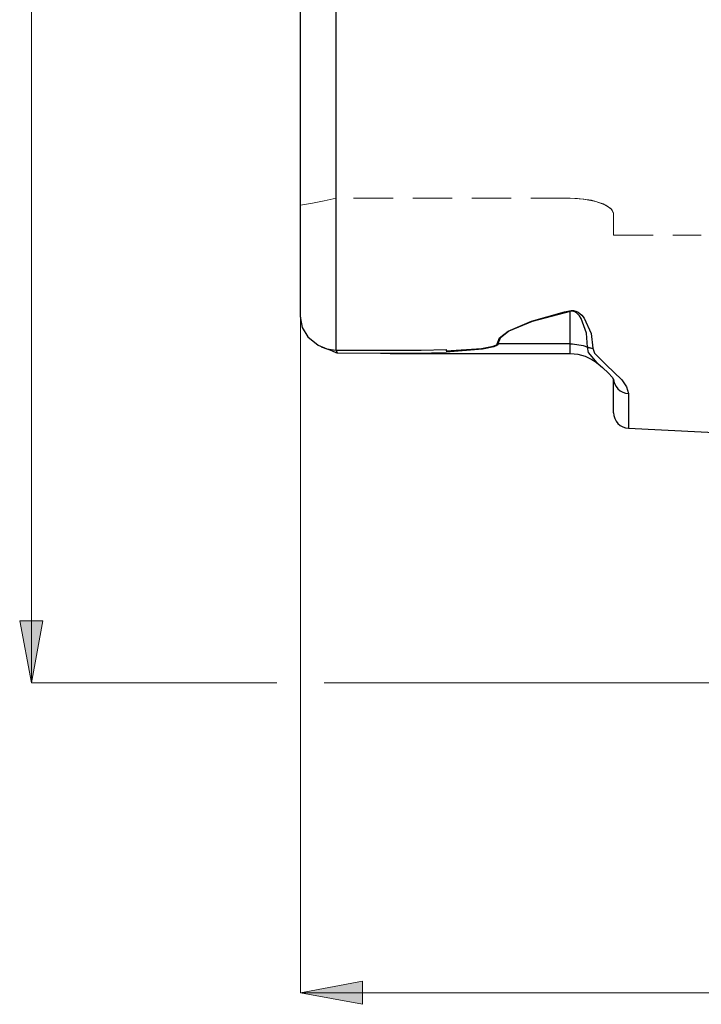
# Model space of a CAD drawing. Extents: x 13 to 827, y 18 to 576.
# Drawn here: x 226 to 288, y 234 to 324 of the extents above; entities that cross this region are included whole.
import ezdxf

# ---------------------------------------------------------------- set-up
doc = ezdxf.new("R2010")
doc.units = 0
doc.header["$MEASUREMENT"] = 0
for name, pattern in [('AI-Linetype-152', [5.4, 3.6, -1.8]), ('AI-Linetype-169', [5.4, 3.6, -1.8]), ('AI-Linetype-170', [5.4, 3.6, -1.8]), ('AI-Linetype-303', [5.4, 3.6, -1.8]), ('AI-Linetype-73', [5.4, 3.6, -1.8]), ('AI-Linetype-80', [5.4, 3.6, -1.8]), ('AI-Linetype-81', [5.4, 3.6, -1.8]), ('AI-Linetype-82', [5.4, 3.6, -1.8]), ('AI-Linetype-83', [5.4, 3.6, -1.8]), ('AI-Linetype-84', [5.4, 3.6, -1.8]), ('AI-Linetype-85', [5.4, 3.6, -1.8]), ('AI-Linetype-91', [5.4, 3.6, -1.8])]:
    doc.linetypes.add(name, pattern=pattern)
doc.layers.add('Ebene 1', color=7, linetype='Continuous', lineweight=0)

msp = doc.modelspace()

# ---------------------------------------------------------------- hatches: boundary and pattern name
at = {"layer": 'Ebene 1', "true_color": 0x400040, "transparency": 33554687}
h = msp.add_hatch(color=208, dxfattribs=at)
h.dxf.hatch_style = 2
edge = h.paths.add_edge_path()
edge.add_spline(control_points=[(226.982, 263.62), (226.982, 263.62), (225.919, 269.289), (225.919, 269.289), (225.919, 269.289), (228.045, 269.289), (228.045, 269.289)], knot_values=[0, 0, 0, 0, 1, 1, 1, 2, 2, 2, 2], degree=3, periodic=0)
edge.add_line((228.045, 269.289), (226.982, 263.62))
edge = h.paths.add_edge_path()
edge.add_spline(control_points=[(226.982, 442.033), (226.982, 442.033), (228.045, 436.363), (228.045, 436.363), (228.045, 436.363), (225.919, 436.363), (225.919, 436.363)], knot_values=[0, 0, 0, 0, 1, 1, 1, 2, 2, 2, 2], degree=3, periodic=0)
edge.add_line((225.919, 436.363), (226.982, 442.033))
h = msp.add_hatch(color=208, dxfattribs=at)
h.dxf.hatch_style = 2
edge = h.paths.add_edge_path()
edge.add_spline(control_points=[(251.586, 235.273), (251.586, 235.273), (257.255, 236.336), (257.255, 236.336), (257.255, 236.336), (257.255, 234.21), (257.255, 234.21)], knot_values=[0, 0, 0, 0, 1, 1, 1, 2, 2, 2, 2], degree=3, periodic=0)
edge.add_line((257.255, 234.21), (251.586, 235.273))
edge = h.paths.add_edge_path()
edge.add_spline(control_points=[(625.476, 235.273), (625.476, 235.273), (619.807, 234.21), (619.807, 234.21), (619.807, 234.21), (619.807, 236.336), (619.807, 236.336)], knot_values=[0, 0, 0, 0, 1, 1, 1, 2, 2, 2, 2], degree=3, periodic=0)
edge.add_line((619.807, 236.336), (625.476, 235.273))

# ---------------------------------------------------------------- linework, layer by layer
at = {"layer": 'Ebene 1', "color": 18, "linetype": 'AI-Linetype-80', "lineweight": 18, "true_color": 0x000000}
msp.add_line((276.247, 307.958), (254.845, 307.958), dxfattribs=at)
at = {"layer": 'Ebene 1', "color": 18, "linetype": 'AI-Linetype-84', "lineweight": 18, "true_color": 0x000000}
msp.add_line((276.247, 307.958), (254.845, 307.958), dxfattribs=at)
at = {"layer": 'Ebene 1', "color": 18, "linetype": 'AI-Linetype-303', "lineweight": 18, "true_color": 0x000000}
msp.add_line((280.216, 304.566), (288.229, 304.566), dxfattribs=at)
at = {"layer": 'Ebene 1', "color": 18, "linetype": 'AI-Linetype-73', "lineweight": 18, "true_color": 0x000000}
msp.add_lwpolyline([(251.586, 324.988), (251.586, 321.805), (251.586, 318.811), (251.586, 316.027), (251.586, 313.47), (251.586, 311.156), (251.586, 309.098), (251.586, 307.309)], dxfattribs=at)
at = {"layer": 'Ebene 1', "color": 18, "linetype": 'AI-Linetype-170', "lineweight": 18, "true_color": 0x000000}
msp.add_lwpolyline([(251.586, 307.309), (251.586, 309.098), (251.586, 311.156), (251.586, 313.471), (251.586, 316.028), (251.586, 318.811), (251.586, 321.804), (251.586, 324.988)], dxfattribs=at)
at = {"layer": 'Ebene 1', "color": 18, "linetype": 'AI-Linetype-91', "lineweight": 18, "true_color": 0x000000}
msp.add_lwpolyline([(254.846, 324.888), (254.846, 321.747), (254.846, 318.816), (254.846, 316.116), (254.846, 313.664), (254.846, 311.478), (254.846, 309.572), (254.846, 307.958)], dxfattribs=at)
at = {"layer": 'Ebene 1', "color": 18, "linetype": 'AI-Linetype-85', "lineweight": 18, "true_color": 0x000000}
msp.add_lwpolyline([(254.846, 307.958), (254.846, 309.571), (254.846, 311.478), (254.846, 313.664), (254.846, 316.116), (254.846, 318.816), (254.846, 321.746), (254.846, 324.887)], dxfattribs=at)
at = {"layer": 'Ebene 1', "color": 18, "linetype": 'AI-Linetype-152', "lineweight": 18, "true_color": 0x000000}
msp.add_lwpolyline([(254.846, 307.958), (253.765, 307.724), (252.678, 307.508), (251.586, 307.309)], dxfattribs=at)
at = {"layer": 'Ebene 1', "color": 18, "linetype": 'AI-Linetype-169', "lineweight": 18, "true_color": 0x000000}
msp.add_lwpolyline([(251.586, 307.309), (252.678, 307.508), (253.765, 307.725), (254.846, 307.958)], dxfattribs=at)
at = {"layer": 'Ebene 1', "color": 18, "linetype": 'AI-Linetype-83', "lineweight": 18, "true_color": 0x000000}
msp.add_lwpolyline([(276.247, 307.958), (277.496, 307.879), (278.603, 307.659), (279.489, 307.328), (280.064, 306.921), (280.215, 306.583)], dxfattribs=at)
at = {"layer": 'Ebene 1', "color": 18, "linetype": 'AI-Linetype-81', "lineweight": 18, "true_color": 0x000000}
msp.add_lwpolyline([(280.216, 306.583), (279.972, 307.014), (279.267, 307.431), (278.18, 307.763), (276.897, 307.937), (276.248, 307.958)], dxfattribs=at)
at = {"layer": 'Ebene 1', "color": 18, "linetype": 'AI-Linetype-82', "lineweight": 18, "true_color": 0x000000}
msp.add_lwpolyline([(280.216, 306.583), (280.216, 305.704), (280.216, 305.073), (280.216, 304.693), (280.216, 304.566), (280.216, 304.693), (280.216, 305.073), (280.216, 305.704), (280.216, 306.583)], dxfattribs=at)
at = {"layer": 'Ebene 1', "color": 208, "lineweight": 18, "true_color": 0x400040}
for points in [[(226.982, 263.62), (226.982, 263.62), (226.982, 442.033), (226.982, 442.033)], [(251.586, 297.061), (251.586, 297.061), (251.586, 235.273), (251.586, 235.273)], [(249.426, 263.62), (249.426, 263.62), (226.982, 263.62), (226.982, 263.62)], [(342.578, 263.62), (342.578, 263.62), (253.746, 263.62), (253.746, 263.62)], [(251.586, 235.273), (251.586, 235.273), (625.476, 235.273), (625.476, 235.273)]]:
    msp.add_open_spline(points, degree=3, dxfattribs=at)
at = {"layer": 'Ebene 1', "color": 18, "lineweight": 25, "true_color": 0x000000}
for points, knots in [([(254.817, 411.589), (254.817, 411.589), (254.817, 409.595), (254.817, 409.595), (254.817, 409.595), (254.817, 407.328), (254.817, 407.328), (254.817, 407.328), (254.817, 404.8), (254.817, 404.8), (254.817, 404.8), (254.817, 402.022), (254.817, 402.022), (254.817, 402.022), (254.817, 399.008), (254.817, 399.008), (254.817, 399.008), (254.817, 395.772), (254.817, 395.772), (254.817, 395.772), (254.817, 392.33), (254.817, 392.33), (254.817, 392.33), (254.817, 388.699), (254.817, 388.699), (254.817, 388.699), (254.817, 384.895), (254.817, 384.895), (254.817, 384.895), (254.817, 380.938), (254.817, 380.938), (254.817, 380.938), (254.817, 376.845), (254.817, 376.845), (254.817, 376.845), (254.817, 372.637), (254.817, 372.637), (254.817, 372.637), (254.817, 368.335), (254.817, 368.335), (254.817, 368.335), (254.817, 363.956), (254.817, 363.956), (254.817, 363.956), (254.817, 359.526), (254.817, 359.526), (254.817, 359.526), (254.817, 355.063), (254.817, 355.063), (254.817, 355.063), (254.817, 350.589), (254.817, 350.589), (254.817, 350.589), (254.817, 346.126), (254.817, 346.126), (254.817, 346.126), (254.817, 341.695), (254.817, 341.695), (254.817, 341.695), (254.817, 337.318), (254.817, 337.318), (254.817, 337.318), (254.817, 333.016), (254.817, 333.016), (254.817, 333.016), (254.817, 328.807), (254.817, 328.807), (254.817, 328.807), (254.817, 324.714), (254.817, 324.714), (254.817, 324.714), (254.817, 320.757), (254.817, 320.757), (254.817, 320.757), (254.817, 316.953), (254.817, 316.953), (254.817, 316.953), (254.817, 313.322), (254.817, 313.322), (254.817, 313.322), (254.817, 309.88), (254.817, 309.88), (254.817, 309.88), (254.817, 306.645), (254.817, 306.645), (254.817, 306.645), (254.817, 303.63), (254.817, 303.63), (254.817, 303.63), (254.817, 300.853), (254.817, 300.853), (254.817, 300.853), (254.817, 298.323), (254.817, 298.323), (254.817, 298.323), (254.817, 296.057), (254.817, 296.057), (254.817, 296.057), (254.817, 294.062), (254.817, 294.062)], [0, 0, 0, 0, 1, 1, 1, 2, 2, 2, 3, 3, 3, 4, 4, 4, 5, 5, 5, 6, 6, 6, 7, 7, 7, 8, 8, 8, 9, 9, 9, 10, 10, 10, 11, 11, 11, 12, 12, 12, 13, 13, 13, 14, 14, 14, 15, 15, 15, 16, 16, 16, 17, 17, 17, 18, 18, 18, 19, 19, 19, 20, 20, 20, 21, 21, 21, 22, 22, 22, 23, 23, 23, 24, 24, 24, 25, 25, 25, 26, 26, 26, 27, 27, 27, 28, 28, 28, 29, 29, 29, 30, 30, 30, 31, 31, 31, 32, 32, 32, 33, 33, 33, 33]), ([(251.586, 297.061), (251.586, 297.061), (251.586, 299.007), (251.586, 299.007), (251.586, 299.007), (251.586, 301.228), (251.586, 301.228), (251.586, 301.228), (251.586, 303.714), (251.586, 303.714), (251.586, 303.714), (251.586, 306.452), (251.586, 306.452), (251.586, 306.452), (251.586, 309.43), (251.586, 309.43), (251.586, 309.43), (251.586, 312.629), (251.586, 312.629), (251.586, 312.629), (251.586, 316.036), (251.586, 316.036), (251.586, 316.036), (251.586, 319.632), (251.586, 319.632), (251.586, 319.632), (251.586, 323.398), (251.586, 323.398), (251.586, 323.398), (251.586, 327.315), (251.586, 327.315), (251.586, 327.315), (251.586, 331.363), (251.586, 331.363), (251.586, 331.363), (251.586, 335.522), (251.586, 335.522), (251.586, 335.522), (251.586, 339.77), (251.586, 339.77), (251.586, 339.77), (251.586, 344.085), (251.586, 344.085), (251.586, 344.085), (251.586, 348.444), (251.586, 348.444), (251.586, 348.444), (251.586, 352.826), (251.586, 352.826), (251.586, 352.826), (251.586, 357.208), (251.586, 357.208), (251.586, 357.208), (251.586, 361.568), (251.586, 361.568), (251.586, 361.568), (251.586, 365.882), (251.586, 365.882), (251.586, 365.882), (251.586, 370.129), (251.586, 370.129), (251.586, 370.129), (251.586, 374.288), (251.586, 374.288), (251.586, 374.288), (251.586, 378.336), (251.586, 378.336), (251.586, 378.336), (251.586, 382.254), (251.586, 382.254), (251.586, 382.254), (251.586, 386.02), (251.586, 386.02), (251.586, 386.02), (251.586, 389.615), (251.586, 389.615), (251.586, 389.615), (251.586, 393.022), (251.586, 393.022), (251.586, 393.022), (251.586, 396.222), (251.586, 396.222), (251.586, 396.222), (251.586, 399.199), (251.586, 399.199), (251.586, 399.199), (251.586, 401.938), (251.586, 401.938), (251.586, 401.938), (251.586, 404.424), (251.586, 404.424), (251.586, 404.424), (251.586, 406.646), (251.586, 406.646), (251.586, 406.646), (251.586, 408.591), (251.586, 408.591)], [0, 0, 0, 0, 1, 1, 1, 2, 2, 2, 3, 3, 3, 4, 4, 4, 5, 5, 5, 6, 6, 6, 7, 7, 7, 8, 8, 8, 9, 9, 9, 10, 10, 10, 11, 11, 11, 12, 12, 12, 13, 13, 13, 14, 14, 14, 15, 15, 15, 16, 16, 16, 17, 17, 17, 18, 18, 18, 19, 19, 19, 20, 20, 20, 21, 21, 21, 22, 22, 22, 23, 23, 23, 24, 24, 24, 25, 25, 25, 26, 26, 26, 27, 27, 27, 28, 28, 28, 29, 29, 29, 30, 30, 30, 31, 31, 31, 32, 32, 32, 32]), ([(269.57, 294.629), (269.57, 294.629), (269.784, 295.176), (269.784, 295.176), (269.784, 295.176), (270.566, 295.806), (270.566, 295.806), (270.566, 295.806), (272.711, 296.719), (272.711, 296.719), (272.711, 296.719), (275.729, 297.556), (275.729, 297.556), (275.729, 297.556), (276.176, 297.661), (276.176, 297.661)], [0, 0, 0, 0, 1, 1, 1, 2, 2, 2, 3, 3, 3, 4, 4, 4, 5, 5, 5, 5]), ([(276.247, 297.589), (276.247, 297.589), (272.782, 296.669), (272.782, 296.669), (272.782, 296.669), (270.636, 295.779), (270.636, 295.779), (270.636, 295.779), (269.855, 295.163), (269.855, 295.163), (269.855, 295.163), (269.641, 294.628), (269.641, 294.628)], [0, 0, 0, 0, 1, 1, 1, 2, 2, 2, 3, 3, 3, 4, 4, 4, 4]), ([(276.176, 297.661), (276.176, 297.661), (276.343, 297.685), (276.343, 297.685), (276.343, 297.685), (276.532, 297.68), (276.532, 297.68), (276.532, 297.68), (276.768, 297.62), (276.768, 297.62), (276.768, 297.62), (276.964, 297.525), (276.964, 297.525), (276.964, 297.525), (277.314, 297.243), (277.314, 297.243), (277.314, 297.243), (277.533, 296.978), (277.533, 296.978), (277.533, 296.978), (278.17, 295.572), (278.17, 295.572), (278.17, 295.572), (278.303, 294.24), (278.303, 294.24)], [0, 0, 0, 0, 1, 1, 1, 2, 2, 2, 3, 3, 3, 4, 4, 4, 5, 5, 5, 6, 6, 6, 7, 7, 7, 8, 8, 8, 8]), ([(276.247, 297.589), (276.247, 297.589), (276.238, 297.596), (276.238, 297.596), (276.238, 297.596), (276.229, 297.605), (276.229, 297.605), (276.229, 297.605), (276.221, 297.613), (276.221, 297.613), (276.221, 297.613), (276.212, 297.622), (276.212, 297.622), (276.212, 297.622), (276.203, 297.633), (276.203, 297.633), (276.203, 297.633), (276.194, 297.641), (276.194, 297.641), (276.194, 297.641), (276.185, 297.651), (276.185, 297.651), (276.185, 297.651), (276.176, 297.661), (276.176, 297.661)], [0, 0, 0, 0, 1, 1, 1, 2, 2, 2, 3, 3, 3, 4, 4, 4, 5, 5, 5, 6, 6, 6, 7, 7, 7, 8, 8, 8, 8]), ([(277.814, 294.34), (277.814, 294.34), (277.721, 295.618), (277.721, 295.618), (277.721, 295.618), (277.247, 296.96), (277.247, 296.96), (277.247, 296.96), (277.085, 297.206), (277.085, 297.206), (277.085, 297.206), (276.828, 297.467), (276.828, 297.467), (276.828, 297.467), (276.683, 297.555), (276.683, 297.555), (276.683, 297.555), (276.578, 297.594), (276.578, 297.594), (276.578, 297.594), (276.509, 297.607), (276.509, 297.607), (276.509, 297.607), (276.401, 297.615), (276.401, 297.615), (276.401, 297.615), (276.37, 297.612), (276.37, 297.612), (276.37, 297.612), (276.247, 297.589), (276.247, 297.589)], [0, 0, 0, 0, 1, 1, 1, 2, 2, 2, 3, 3, 3, 4, 4, 4, 5, 5, 5, 6, 6, 6, 7, 7, 7, 8, 8, 8, 9, 9, 9, 10, 10, 10, 10]), ([(251.586, 297.061), (251.586, 297.061), (251.586, 297.061), (251.586, 297.061), (251.586, 297.061), (251.586, 297.06), (251.586, 297.06), (251.586, 297.06), (251.586, 297.059), (251.586, 297.059), (251.586, 297.059), (251.586, 297.053), (251.586, 297.053), (251.586, 297.053), (251.586, 297.03), (251.586, 297.03), (251.586, 297.03), (251.588, 296.943), (251.588, 296.943), (251.588, 296.943), (251.749, 296.141), (251.749, 296.141), (251.749, 296.141), (252.255, 295.271), (252.255, 295.271), (252.255, 295.271), (253.204, 294.503), (253.204, 294.503), (253.204, 294.503), (253.993, 294.189), (253.993, 294.189), (253.993, 294.189), (254.817, 294.062), (254.817, 294.062)], [0, 0, 0, 0, 1, 1, 1, 2, 2, 2, 3, 3, 3, 4, 4, 4, 5, 5, 5, 6, 6, 6, 7, 7, 7, 8, 8, 8, 9, 9, 9, 10, 10, 10, 11, 11, 11, 11]), ([(264.909, 294), (264.909, 294), (268.143, 294.219), (268.143, 294.219), (268.143, 294.219), (269.205, 294.404), (269.205, 294.404), (269.205, 294.404), (269.454, 294.497), (269.454, 294.497), (269.454, 294.497), (269.545, 294.566), (269.545, 294.566), (269.545, 294.566), (269.57, 294.629), (269.57, 294.629)], [0, 0, 0, 0, 1, 1, 1, 2, 2, 2, 3, 3, 3, 4, 4, 4, 5, 5, 5, 5]), ([(269.641, 294.628), (269.641, 294.628), (269.616, 294.553), (269.616, 294.553), (269.616, 294.553), (269.525, 294.471), (269.525, 294.471), (269.525, 294.471), (269.276, 294.361), (269.276, 294.361), (269.276, 294.361), (268.214, 294.145), (268.214, 294.145), (268.214, 294.145), (264.909, 293.885), (264.909, 293.885)], [0, 0, 0, 0, 1, 1, 1, 2, 2, 2, 3, 3, 3, 4, 4, 4, 5, 5, 5, 5]), ([(269.641, 294.628), (269.641, 294.628), (269.632, 294.628), (269.632, 294.628), (269.632, 294.628), (269.623, 294.628), (269.623, 294.628), (269.623, 294.628), (269.614, 294.628), (269.614, 294.628), (269.614, 294.628), (269.606, 294.628), (269.606, 294.628), (269.606, 294.628), (269.597, 294.628), (269.597, 294.628), (269.597, 294.628), (269.588, 294.628), (269.588, 294.628), (269.588, 294.628), (269.579, 294.628), (269.579, 294.628), (269.579, 294.628), (269.57, 294.629), (269.57, 294.629)], [0, 0, 0, 0, 1, 1, 1, 2, 2, 2, 3, 3, 3, 4, 4, 4, 5, 5, 5, 6, 6, 6, 7, 7, 7, 8, 8, 8, 8]), ([(276.247, 294.628), (276.247, 294.628), (276.448, 294.624), (276.448, 294.624), (276.448, 294.624), (276.649, 294.609), (276.649, 294.609), (276.649, 294.609), (276.849, 294.586), (276.849, 294.586), (276.849, 294.586), (277.047, 294.555), (277.047, 294.555), (277.047, 294.555), (277.243, 294.514), (277.243, 294.514), (277.243, 294.514), (277.437, 294.465), (277.437, 294.465), (277.437, 294.465), (277.627, 294.408), (277.627, 294.408), (277.627, 294.408), (277.814, 294.34), (277.814, 294.34)], [0, 0, 0, 0, 1, 1, 1, 2, 2, 2, 3, 3, 3, 4, 4, 4, 5, 5, 5, 6, 6, 6, 7, 7, 7, 8, 8, 8, 8]), ([(276.247, 293.738), (276.247, 293.738), (276.247, 293.754), (276.247, 293.754), (276.247, 293.754), (276.247, 294.027), (276.247, 294.027), (276.247, 294.027), (276.247, 294.628), (276.247, 294.628)], [0, 0, 0, 0, 1, 1, 1, 2, 2, 2, 3, 3, 3, 3]), ([(253.48, 294.368), (253.48, 294.368), (254.101, 294.138), (254.101, 294.138), (254.101, 294.138), (254.437, 294.016), (254.437, 294.016), (254.437, 294.016), (254.872, 293.806), (254.872, 293.806)], [0, 0, 0, 0, 1, 1, 1, 2, 2, 2, 3, 3, 3, 3]), ([(254.817, 294.062), (254.817, 294.062), (257.472, 294.047), (257.472, 294.047), (257.472, 294.047), (259.873, 294.046), (259.873, 294.046), (259.873, 294.046), (262.616, 294.068), (262.616, 294.068), (262.616, 294.068), (264.909, 294.115), (264.909, 294.115)], [0, 0, 0, 0, 1, 1, 1, 2, 2, 2, 3, 3, 3, 4, 4, 4, 4]), ([(264.909, 293.822), (264.909, 293.822), (262.217, 293.753), (262.217, 293.753), (262.217, 293.753), (258.908, 293.74), (258.908, 293.74), (258.908, 293.74), (254.98, 293.784), (254.98, 293.784)], [0, 0, 0, 0, 1, 1, 1, 2, 2, 2, 3, 3, 3, 3]), ([(264.909, 294.115), (264.909, 294.115), (264.909, 294.102), (264.909, 294.102), (264.909, 294.102), (264.909, 294.086), (264.909, 294.086), (264.909, 294.086), (264.909, 294.072), (264.909, 294.072), (264.909, 294.072), (264.909, 294.057), (264.909, 294.057), (264.909, 294.057), (264.909, 294.043), (264.909, 294.043), (264.909, 294.043), (264.909, 294.029), (264.909, 294.029), (264.909, 294.029), (264.909, 294.014), (264.909, 294.014), (264.909, 294.014), (264.909, 294), (264.909, 294)], [0, 0, 0, 0, 1, 1, 1, 2, 2, 2, 3, 3, 3, 4, 4, 4, 5, 5, 5, 6, 6, 6, 7, 7, 7, 8, 8, 8, 8]), ([(276.247, 293.738), (276.247, 293.738), (276.594, 293.723), (276.594, 293.723), (276.594, 293.723), (276.938, 293.677), (276.938, 293.677), (276.938, 293.677), (277.276, 293.603), (277.276, 293.603), (277.276, 293.603), (277.607, 293.497), (277.607, 293.497), (277.607, 293.497), (277.927, 293.365), (277.927, 293.365), (277.927, 293.365), (278.235, 293.204), (278.235, 293.204), (278.235, 293.204), (278.527, 293.017), (278.527, 293.017), (278.527, 293.017), (278.802, 292.806), (278.802, 292.806)], [0, 0, 0, 0, 1, 1, 1, 2, 2, 2, 3, 3, 3, 4, 4, 4, 5, 5, 5, 6, 6, 6, 7, 7, 7, 8, 8, 8, 8]), ([(277.814, 294.34), (277.814, 294.34), (277.872, 294.319), (277.872, 294.319), (277.872, 294.319), (277.932, 294.301), (277.932, 294.301), (277.932, 294.301), (277.992, 294.284), (277.992, 294.284), (277.992, 294.284), (278.053, 294.271), (278.053, 294.271), (278.053, 294.271), (278.115, 294.259), (278.115, 294.259), (278.115, 294.259), (278.177, 294.25), (278.177, 294.25), (278.177, 294.25), (278.24, 294.243), (278.24, 294.243), (278.24, 294.243), (278.303, 294.24), (278.303, 294.24)], [0, 0, 0, 0, 1, 1, 1, 2, 2, 2, 3, 3, 3, 4, 4, 4, 5, 5, 5, 6, 6, 6, 7, 7, 7, 8, 8, 8, 8]), ([(278.807, 292.807), (278.807, 292.807), (278.716, 292.88), (278.716, 292.88), (278.716, 292.88), (277.928, 293.831), (277.928, 293.831), (277.928, 293.831), (277.814, 294.34), (277.814, 294.34)], [0, 0, 0, 0, 1, 1, 1, 2, 2, 2, 3, 3, 3, 3]), ([(278.303, 294.24), (278.303, 294.24), (278.458, 293.775), (278.458, 293.775), (278.458, 293.775), (279.527, 292.697), (279.527, 292.697), (279.527, 292.697), (280.96, 291.335), (280.96, 291.335), (280.96, 291.335), (281.401, 290.693), (281.401, 290.693), (281.401, 290.693), (281.562, 290.094), (281.562, 290.094)], [0, 0, 0, 0, 1, 1, 1, 2, 2, 2, 3, 3, 3, 4, 4, 4, 5, 5, 5, 5]), ([(278.802, 292.803), (278.802, 292.803), (279.195, 292.469), (279.195, 292.469), (279.195, 292.469), (279.759, 291.944), (279.759, 291.944), (279.759, 291.944), (280.09, 291.568), (280.09, 291.568), (280.09, 291.568), (280.217, 291.366), (280.217, 291.366), (280.217, 291.366), (280.218, 291.372), (280.218, 291.372)], [0, 0, 0, 0, 1, 1, 1, 2, 2, 2, 3, 3, 3, 4, 4, 4, 5, 5, 5, 5]), ([(280.216, 288.329), (280.216, 288.329), (280.216, 288.368), (280.216, 288.368), (280.216, 288.368), (280.216, 288.678), (280.216, 288.678), (280.216, 288.678), (280.216, 289.296), (280.216, 289.296), (280.216, 289.296), (280.216, 290.219), (280.216, 290.219), (280.216, 290.219), (280.216, 291.441), (280.216, 291.441)], [0, 0, 0, 0, 1, 1, 1, 2, 2, 2, 3, 3, 3, 4, 4, 4, 5, 5, 5, 5]), ([(280.216, 291.408), (280.216, 291.408), (280.241, 291.186), (280.241, 291.186), (280.241, 291.186), (280.317, 290.94), (280.317, 290.94), (280.317, 290.94), (280.44, 290.714), (280.44, 290.714), (280.44, 290.714), (280.606, 290.512), (280.606, 290.512), (280.606, 290.512), (280.809, 290.344), (280.809, 290.344), (280.809, 290.344), (281.042, 290.215), (281.042, 290.215), (281.042, 290.215), (281.296, 290.132), (281.296, 290.132), (281.296, 290.132), (281.562, 290.094), (281.562, 290.094)], [0, 0, 0, 0, 1, 1, 1, 2, 2, 2, 3, 3, 3, 4, 4, 4, 5, 5, 5, 6, 6, 6, 7, 7, 7, 8, 8, 8, 8]), ([(281.562, 290.094), (281.562, 290.094), (281.562, 288.844), (281.562, 288.844), (281.562, 288.844), (281.562, 287.901), (281.562, 287.901), (281.562, 287.901), (281.562, 287.271), (281.562, 287.271), (281.562, 287.271), (281.562, 286.953), (281.562, 286.953), (281.562, 286.953), (281.562, 286.914), (281.562, 286.914)], [0, 0, 0, 0, 1, 1, 1, 2, 2, 2, 3, 3, 3, 4, 4, 4, 5, 5, 5, 5]), ([(280.216, 288.329), (280.216, 288.329), (280.241, 288.062), (280.241, 288.062), (280.241, 288.062), (280.317, 287.803), (280.317, 287.803), (280.317, 287.803), (280.44, 287.564), (280.44, 287.564), (280.44, 287.564), (280.606, 287.353), (280.606, 287.353), (280.606, 287.353), (280.809, 287.176), (280.809, 287.176), (280.809, 287.176), (281.042, 287.042), (281.042, 287.042), (281.042, 287.042), (281.296, 286.953), (281.296, 286.953), (281.296, 286.953), (281.562, 286.914), (281.562, 286.914)], [0, 0, 0, 0, 1, 1, 1, 2, 2, 2, 3, 3, 3, 4, 4, 4, 5, 5, 5, 6, 6, 6, 7, 7, 7, 8, 8, 8, 8])]:
    msp.add_open_spline(points, degree=3, knots=knots, dxfattribs=at)
for points in [[(276.247, 294.628), (276.247, 294.628), (276.247, 297.589), (276.247, 297.589)], [(276.247, 294.628), (276.247, 294.628), (269.641, 294.628), (269.641, 294.628)], [(254.817, 294.062), (254.817, 294.062), (254.98, 293.784), (254.98, 293.784)], [(259.772, 293.738), (259.772, 293.738), (276.247, 293.738), (276.247, 293.738)], [(281.562, 286.914), (281.562, 286.914), (304.516, 285.764), (304.516, 285.764)]]:
    msp.add_open_spline(points, degree=3, dxfattribs=at)
at = {"layer": 'Ebene 1', "color": 208, "lineweight": 18, "true_color": 0x400040}
for points in [[(226.982, 263.62), (226.982, 263.62), (225.919, 269.289), (225.919, 269.289), (225.919, 269.289), (228.045, 269.289), (228.045, 269.289), (228.045, 269.289), (226.982, 263.62), (226.982, 263.62)], [(251.586, 235.273), (251.586, 235.273), (257.255, 236.336), (257.255, 236.336), (257.255, 236.336), (257.255, 234.21), (257.255, 234.21), (257.255, 234.21), (251.586, 235.273), (251.586, 235.273)]]:
    msp.add_open_spline(points, degree=3, knots=[0, 0, 0, 0, 1, 1, 1, 2, 2, 2, 3, 3, 3, 3], dxfattribs=at)
at = {"layer": 'Ebene 1'}
for points in [[(226.982, 263.62), (226.982, 263.62), (225.919, 269.289), (225.919, 269.289), (225.919, 269.289), (228.045, 269.289), (228.045, 269.289)], [(251.586, 235.273), (251.586, 235.273), (257.255, 236.336), (257.255, 236.336), (257.255, 236.336), (257.255, 234.21), (257.255, 234.21)]]:
    msp.add_open_spline(points, degree=3, knots=[0, 0, 0, 0, 1, 1, 1, 2, 2, 2, 2], dxfattribs=at)

doc.saveas('drawing.dxf')
